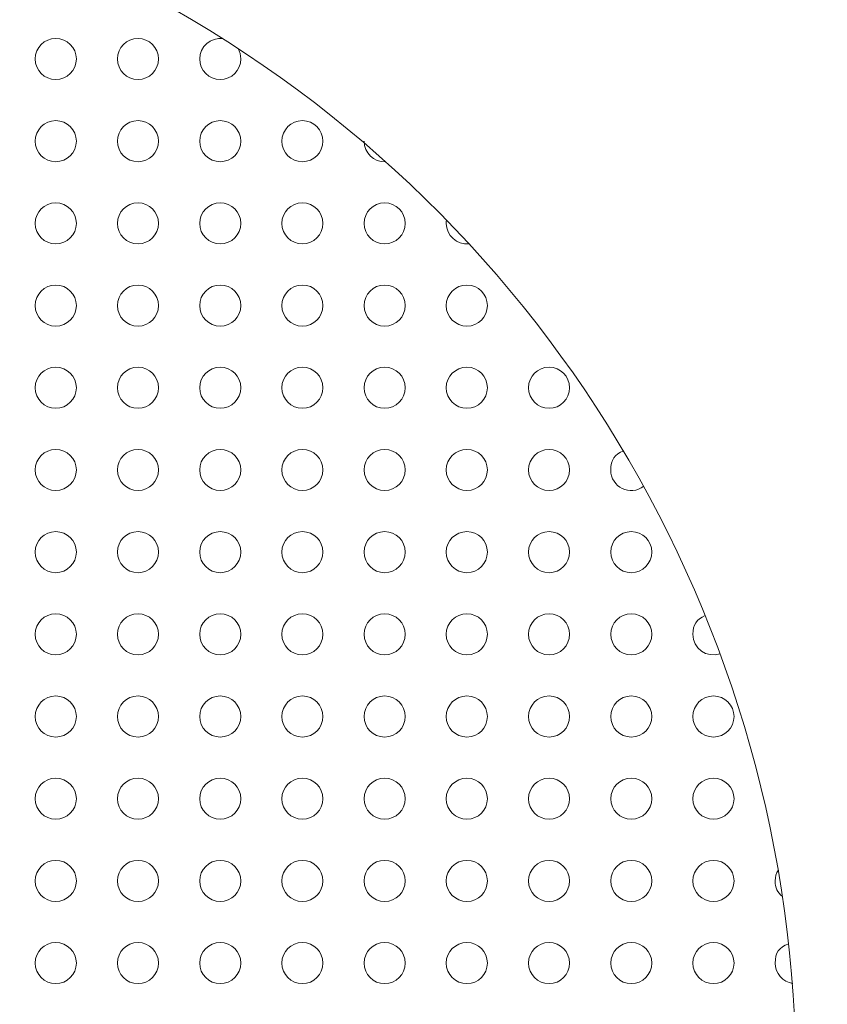
# Model space of a CAD drawing. Units: millimetres. Extents: x 1214 to 28390, y 1019 to 19006.
# Drawn here: x 10258 to 10356, y 10517 to 10637 of the extents above; entities that cross this region are included whole.
import ezdxf

# ---------------------------------------------------------------- set-up
doc = ezdxf.new("R2010")
doc.units = ezdxf.units.MM
doc.header["$MEASUREMENT"] = 0
doc.linetypes.add('AI-Linetype-1', pattern=[352.777778, 176.388889, -176.388889])
doc.layers.add('Draufsicht', color=7, linetype='Continuous')

# ---------------------------------------------------------------- blocks, each defined once
blk = doc.blocks.new('block 21')
at = {"layer": 'Draufsicht', "color": 250, "lineweight": 18}
for points in [[(10272.18, 10641.09), (10321.62, 10615.18), (10352.59, 10563.97), (10352.56, 10508.15), (10352.53, 10452.33), (10321.52, 10401.15), (10272.05, 10375.29)], [(10259.99, 10632.48), (10259.99, 10633.86), (10261.12, 10634.98), (10262.5, 10634.98), (10263.88, 10634.98), (10265, 10633.86), (10265, 10632.48)], [(10270, 10632.48), (10270, 10633.86), (10271.11, 10634.98), (10272.5, 10634.98), (10273.88, 10634.98), (10274.99, 10633.86), (10274.99, 10632.48)], [(10265, 10632.48), (10265, 10631.1), (10263.88, 10629.98), (10262.5, 10629.98), (10261.12, 10629.98), (10259.99, 10631.1), (10259.99, 10632.48)], [(10274.99, 10632.48), (10274.99, 10631.1), (10273.88, 10629.98), (10272.5, 10629.98), (10271.11, 10629.98), (10270, 10631.1), (10270, 10632.48)], [(10285, 10632.48), (10285, 10631.1), (10283.88, 10629.98), (10282.49, 10629.98), (10281.12, 10629.98), (10280, 10631.1), (10280, 10632.48)], [(10259.99, 10622.48), (10259.99, 10623.86), (10261.12, 10624.98), (10262.5, 10624.98), (10263.88, 10624.98), (10265, 10623.86), (10265, 10622.48)], [(10270, 10622.48), (10270, 10623.86), (10271.11, 10624.98), (10272.5, 10624.98), (10273.88, 10624.98), (10274.99, 10623.86), (10274.99, 10622.48)], [(10280, 10622.48), (10280, 10623.86), (10281.12, 10624.98), (10282.49, 10624.98), (10283.88, 10624.98), (10285, 10623.86), (10285, 10622.48)], [(10290, 10622.48), (10290, 10623.86), (10291.11, 10624.98), (10292.5, 10624.98), (10293.88, 10624.98), (10294.99, 10623.86), (10294.99, 10622.48)], [(10265, 10622.48), (10265, 10621.1), (10263.88, 10619.98), (10262.5, 10619.98), (10261.12, 10619.98), (10259.99, 10621.1), (10259.99, 10622.48)], [(10274.99, 10622.48), (10274.99, 10621.1), (10273.88, 10619.98), (10272.5, 10619.98), (10271.11, 10619.98), (10270, 10621.1), (10270, 10622.48)], [(10285, 10622.48), (10285, 10621.1), (10283.88, 10619.98), (10282.49, 10619.98), (10281.12, 10619.98), (10280, 10621.1), (10280, 10622.48)], [(10294.99, 10622.48), (10294.99, 10621.1), (10293.88, 10619.98), (10292.5, 10619.98), (10291.11, 10619.98), (10290, 10621.1), (10290, 10622.48)], [(10259.99, 10612.48), (10259.99, 10613.86), (10261.12, 10614.98), (10262.5, 10614.98), (10263.88, 10614.98), (10265, 10613.86), (10265, 10612.48)], [(10270, 10612.48), (10270, 10613.86), (10271.11, 10614.98), (10272.5, 10614.98), (10273.88, 10614.98), (10274.99, 10613.86), (10274.99, 10612.48)], [(10280, 10612.48), (10280, 10613.86), (10281.12, 10614.98), (10282.49, 10614.98), (10283.88, 10614.98), (10285, 10613.86), (10285, 10612.48)], [(10290, 10612.48), (10290, 10613.86), (10291.11, 10614.98), (10292.5, 10614.98), (10293.88, 10614.98), (10294.99, 10613.86), (10294.99, 10612.48)], [(10300, 10612.48), (10300, 10613.86), (10301.11, 10614.98), (10302.49, 10614.98), (10303.88, 10614.98), (10305, 10613.86), (10305, 10612.48)], [(10265, 10612.48), (10265, 10611.1), (10263.88, 10609.98), (10262.5, 10609.98), (10261.12, 10609.98), (10259.99, 10611.1), (10259.99, 10612.48)], [(10274.99, 10612.48), (10274.99, 10611.1), (10273.88, 10609.98), (10272.5, 10609.98), (10271.11, 10609.98), (10270, 10611.1), (10270, 10612.48)], [(10285, 10612.48), (10285, 10611.1), (10283.88, 10609.98), (10282.49, 10609.98), (10281.12, 10609.98), (10280, 10611.1), (10280, 10612.48)], [(10294.99, 10612.48), (10294.99, 10611.1), (10293.88, 10609.98), (10292.5, 10609.98), (10291.11, 10609.98), (10290, 10611.1), (10290, 10612.48)], [(10305, 10612.48), (10305, 10611.1), (10303.88, 10609.98), (10302.49, 10609.98), (10301.11, 10609.98), (10300, 10611.1), (10300, 10612.48)], [(10259.99, 10602.48), (10259.99, 10603.86), (10261.12, 10604.98), (10262.5, 10604.98), (10263.88, 10604.98), (10265, 10603.86), (10265, 10602.48)], [(10270, 10602.48), (10270, 10603.86), (10271.11, 10604.98), (10272.5, 10604.98), (10273.88, 10604.98), (10274.99, 10603.86), (10274.99, 10602.48)], [(10280, 10602.48), (10280, 10603.86), (10281.12, 10604.98), (10282.49, 10604.98), (10283.88, 10604.98), (10285, 10603.86), (10285, 10602.48)], [(10290, 10602.48), (10290, 10603.86), (10291.11, 10604.98), (10292.5, 10604.98), (10293.88, 10604.98), (10294.99, 10603.86), (10294.99, 10602.48)], [(10300, 10602.48), (10300, 10603.86), (10301.11, 10604.98), (10302.49, 10604.98), (10303.88, 10604.98), (10305, 10603.86), (10305, 10602.48)], [(10309.99, 10602.48), (10309.99, 10603.86), (10311.12, 10604.98), (10312.5, 10604.98), (10313.88, 10604.98), (10315, 10603.86), (10315, 10602.48)], [(10265, 10602.48), (10265, 10601.1), (10263.88, 10599.98), (10262.5, 10599.98), (10261.12, 10599.98), (10259.99, 10601.1), (10259.99, 10602.48)], [(10274.99, 10602.48), (10274.99, 10601.1), (10273.88, 10599.98), (10272.5, 10599.98), (10271.11, 10599.98), (10270, 10601.1), (10270, 10602.48)], [(10285, 10602.48), (10285, 10601.1), (10283.88, 10599.98), (10282.49, 10599.98), (10281.12, 10599.98), (10280, 10601.1), (10280, 10602.48)], [(10294.99, 10602.48), (10294.99, 10601.1), (10293.88, 10599.98), (10292.5, 10599.98), (10291.11, 10599.98), (10290, 10601.1), (10290, 10602.48)], [(10305, 10602.48), (10305, 10601.1), (10303.88, 10599.98), (10302.49, 10599.98), (10301.11, 10599.98), (10300, 10601.1), (10300, 10602.48)], [(10315, 10602.48), (10315, 10601.1), (10313.88, 10599.98), (10312.5, 10599.98), (10311.12, 10599.98), (10309.99, 10601.1), (10309.99, 10602.48)], [(10259.99, 10592.48), (10259.99, 10593.86), (10261.12, 10594.98), (10262.5, 10594.98), (10263.88, 10594.98), (10265, 10593.86), (10265, 10592.48)], [(10270, 10592.48), (10270, 10593.86), (10271.11, 10594.98), (10272.5, 10594.98), (10273.88, 10594.98), (10274.99, 10593.86), (10274.99, 10592.48)], [(10280, 10592.48), (10280, 10593.86), (10281.12, 10594.98), (10282.49, 10594.98), (10283.88, 10594.98), (10285, 10593.86), (10285, 10592.48)], [(10290, 10592.48), (10290, 10593.86), (10291.11, 10594.98), (10292.5, 10594.98), (10293.88, 10594.98), (10294.99, 10593.86), (10294.99, 10592.48)], [(10300, 10592.48), (10300, 10593.86), (10301.11, 10594.98), (10302.49, 10594.98), (10303.88, 10594.98), (10305, 10593.86), (10305, 10592.48)], [(10309.99, 10592.48), (10309.99, 10593.86), (10311.12, 10594.98), (10312.5, 10594.98), (10313.88, 10594.98), (10315, 10593.86), (10315, 10592.48)], [(10320, 10592.48), (10320, 10593.86), (10321.11, 10594.98), (10322.5, 10594.98), (10323.88, 10594.98), (10324.99, 10593.86), (10324.99, 10592.48)], [(10265, 10592.48), (10265, 10591.1), (10263.88, 10589.98), (10262.5, 10589.98), (10261.12, 10589.98), (10259.99, 10591.1), (10259.99, 10592.48)], [(10274.99, 10592.48), (10274.99, 10591.1), (10273.88, 10589.98), (10272.5, 10589.98), (10271.11, 10589.98), (10270, 10591.1), (10270, 10592.48)], [(10285, 10592.48), (10285, 10591.1), (10283.88, 10589.98), (10282.49, 10589.98), (10281.12, 10589.98), (10280, 10591.1), (10280, 10592.48)], [(10294.99, 10592.48), (10294.99, 10591.1), (10293.88, 10589.98), (10292.5, 10589.98), (10291.11, 10589.98), (10290, 10591.1), (10290, 10592.48)], [(10305, 10592.48), (10305, 10591.1), (10303.88, 10589.98), (10302.49, 10589.98), (10301.11, 10589.98), (10300, 10591.1), (10300, 10592.48)], [(10315, 10592.48), (10315, 10591.1), (10313.88, 10589.98), (10312.5, 10589.98), (10311.12, 10589.98), (10309.99, 10591.1), (10309.99, 10592.48)], [(10324.99, 10592.48), (10324.99, 10591.1), (10323.88, 10589.98), (10322.5, 10589.98), (10321.11, 10589.98), (10320, 10591.1), (10320, 10592.48)], [(10259.99, 10582.48), (10259.99, 10583.86), (10261.12, 10584.98), (10262.5, 10584.98), (10263.88, 10584.98), (10265, 10583.86), (10265, 10582.48)], [(10270, 10582.48), (10270, 10583.86), (10271.11, 10584.98), (10272.5, 10584.98), (10273.88, 10584.98), (10274.99, 10583.86), (10274.99, 10582.48)], [(10280, 10582.48), (10280, 10583.86), (10281.12, 10584.98), (10282.49, 10584.98), (10283.88, 10584.98), (10285, 10583.86), (10285, 10582.48)], [(10290, 10582.48), (10290, 10583.86), (10291.11, 10584.98), (10292.5, 10584.98), (10293.88, 10584.98), (10294.99, 10583.86), (10294.99, 10582.48)], [(10300, 10582.48), (10300, 10583.86), (10301.11, 10584.98), (10302.49, 10584.98), (10303.88, 10584.98), (10305, 10583.86), (10305, 10582.48)], [(10309.99, 10582.48), (10309.99, 10583.86), (10311.12, 10584.98), (10312.5, 10584.98), (10313.88, 10584.98), (10315, 10583.86), (10315, 10582.48)], [(10320, 10582.48), (10320, 10583.86), (10321.11, 10584.98), (10322.5, 10584.98), (10323.88, 10584.98), (10324.99, 10583.86), (10324.99, 10582.48)], [(10265, 10582.48), (10265, 10581.1), (10263.88, 10579.98), (10262.5, 10579.98), (10261.12, 10579.98), (10259.99, 10581.1), (10259.99, 10582.48)], [(10274.99, 10582.48), (10274.99, 10581.1), (10273.88, 10579.98), (10272.5, 10579.98), (10271.11, 10579.98), (10270, 10581.1), (10270, 10582.48)], [(10285, 10582.48), (10285, 10581.1), (10283.88, 10579.98), (10282.49, 10579.98), (10281.12, 10579.98), (10280, 10581.1), (10280, 10582.48)], [(10294.99, 10582.48), (10294.99, 10581.1), (10293.88, 10579.98), (10292.5, 10579.98), (10291.11, 10579.98), (10290, 10581.1), (10290, 10582.48)], [(10305, 10582.48), (10305, 10581.1), (10303.88, 10579.98), (10302.49, 10579.98), (10301.11, 10579.98), (10300, 10581.1), (10300, 10582.48)], [(10315, 10582.48), (10315, 10581.1), (10313.88, 10579.98), (10312.5, 10579.98), (10311.12, 10579.98), (10309.99, 10581.1), (10309.99, 10582.48)], [(10324.99, 10582.48), (10324.99, 10581.1), (10323.88, 10579.98), (10322.5, 10579.98), (10321.11, 10579.98), (10320, 10581.1), (10320, 10582.48)], [(10259.99, 10572.48), (10259.99, 10573.86), (10261.12, 10574.98), (10262.5, 10574.98), (10263.88, 10574.98), (10265, 10573.86), (10265, 10572.48)], [(10270, 10572.48), (10270, 10573.86), (10271.11, 10574.98), (10272.5, 10574.98), (10273.88, 10574.98), (10274.99, 10573.86), (10274.99, 10572.48)], [(10280, 10572.48), (10280, 10573.86), (10281.12, 10574.98), (10282.49, 10574.98), (10283.88, 10574.98), (10285, 10573.86), (10285, 10572.48)], [(10290, 10572.48), (10290, 10573.86), (10291.11, 10574.98), (10292.5, 10574.98), (10293.88, 10574.98), (10294.99, 10573.86), (10294.99, 10572.48)], [(10300, 10572.48), (10300, 10573.86), (10301.11, 10574.98), (10302.49, 10574.98), (10303.88, 10574.98), (10305, 10573.86), (10305, 10572.48)], [(10309.99, 10572.48), (10309.99, 10573.86), (10311.12, 10574.98), (10312.5, 10574.98), (10313.88, 10574.98), (10315, 10573.86), (10315, 10572.48)], [(10320, 10572.48), (10320, 10573.86), (10321.11, 10574.98), (10322.5, 10574.98), (10323.88, 10574.98), (10324.99, 10573.86), (10324.99, 10572.48)], [(10330, 10572.48), (10330, 10573.86), (10331.11, 10574.98), (10332.49, 10574.98), (10333.88, 10574.98), (10335, 10573.86), (10335, 10572.48)], [(10265, 10572.48), (10265, 10571.1), (10263.88, 10569.98), (10262.5, 10569.98), (10261.12, 10569.98), (10259.99, 10571.1), (10259.99, 10572.48)], [(10274.99, 10572.48), (10274.99, 10571.1), (10273.88, 10569.98), (10272.5, 10569.98), (10271.11, 10569.98), (10270, 10571.1), (10270, 10572.48)], [(10285, 10572.48), (10285, 10571.1), (10283.88, 10569.98), (10282.49, 10569.98), (10281.12, 10569.98), (10280, 10571.1), (10280, 10572.48)], [(10294.99, 10572.48), (10294.99, 10571.1), (10293.88, 10569.98), (10292.5, 10569.98), (10291.11, 10569.98), (10290, 10571.1), (10290, 10572.48)], [(10305, 10572.48), (10305, 10571.1), (10303.88, 10569.98), (10302.49, 10569.98), (10301.11, 10569.98), (10300, 10571.1), (10300, 10572.48)], [(10315, 10572.48), (10315, 10571.1), (10313.88, 10569.98), (10312.5, 10569.98), (10311.12, 10569.98), (10309.99, 10571.1), (10309.99, 10572.48)], [(10324.99, 10572.48), (10324.99, 10571.1), (10323.88, 10569.98), (10322.5, 10569.98), (10321.11, 10569.98), (10320, 10571.1), (10320, 10572.48)], [(10335, 10572.48), (10335, 10571.1), (10333.88, 10569.98), (10332.49, 10569.98), (10331.11, 10569.98), (10330, 10571.1), (10330, 10572.48)], [(10259.99, 10562.48), (10259.99, 10563.86), (10261.12, 10564.98), (10262.5, 10564.98), (10263.88, 10564.98), (10265, 10563.86), (10265, 10562.48)], [(10270, 10562.48), (10270, 10563.86), (10271.11, 10564.98), (10272.5, 10564.98), (10273.88, 10564.98), (10274.99, 10563.86), (10274.99, 10562.48)], [(10280, 10562.48), (10280, 10563.86), (10281.12, 10564.98), (10282.49, 10564.98), (10283.88, 10564.98), (10285, 10563.86), (10285, 10562.48)], [(10290, 10562.48), (10290, 10563.86), (10291.11, 10564.98), (10292.5, 10564.98), (10293.88, 10564.98), (10294.99, 10563.86), (10294.99, 10562.48)], [(10300, 10562.48), (10300, 10563.86), (10301.11, 10564.98), (10302.49, 10564.98), (10303.88, 10564.98), (10305, 10563.86), (10305, 10562.48)], [(10309.99, 10562.48), (10309.99, 10563.86), (10311.12, 10564.98), (10312.5, 10564.98), (10313.88, 10564.98), (10315, 10563.86), (10315, 10562.48)], [(10320, 10562.48), (10320, 10563.86), (10321.11, 10564.98), (10322.5, 10564.98), (10323.88, 10564.98), (10324.99, 10563.86), (10324.99, 10562.48)], [(10330, 10562.48), (10330, 10563.86), (10331.11, 10564.98), (10332.49, 10564.98), (10333.88, 10564.98), (10335, 10563.86), (10335, 10562.48)], [(10265, 10562.48), (10265, 10561.1), (10263.88, 10559.98), (10262.5, 10559.98), (10261.12, 10559.98), (10259.99, 10561.1), (10259.99, 10562.48)], [(10274.99, 10562.48), (10274.99, 10561.1), (10273.88, 10559.98), (10272.5, 10559.98), (10271.11, 10559.98), (10270, 10561.1), (10270, 10562.48)], [(10285, 10562.48), (10285, 10561.1), (10283.88, 10559.98), (10282.49, 10559.98), (10281.12, 10559.98), (10280, 10561.1), (10280, 10562.48)], [(10294.99, 10562.48), (10294.99, 10561.1), (10293.88, 10559.98), (10292.5, 10559.98), (10291.11, 10559.98), (10290, 10561.1), (10290, 10562.48)], [(10305, 10562.48), (10305, 10561.1), (10303.88, 10559.98), (10302.49, 10559.98), (10301.11, 10559.98), (10300, 10561.1), (10300, 10562.48)], [(10315, 10562.48), (10315, 10561.1), (10313.88, 10559.98), (10312.5, 10559.98), (10311.12, 10559.98), (10309.99, 10561.1), (10309.99, 10562.48)], [(10324.99, 10562.48), (10324.99, 10561.1), (10323.88, 10559.98), (10322.5, 10559.98), (10321.11, 10559.98), (10320, 10561.1), (10320, 10562.48)], [(10335, 10562.48), (10335, 10561.1), (10333.88, 10559.98), (10332.49, 10559.98), (10331.11, 10559.98), (10330, 10561.1), (10330, 10562.48)], [(10259.99, 10552.48), (10259.99, 10553.86), (10261.12, 10554.98), (10262.5, 10554.98), (10263.88, 10554.98), (10265, 10553.86), (10265, 10552.48)], [(10270, 10552.48), (10270, 10553.86), (10271.11, 10554.98), (10272.5, 10554.98), (10273.88, 10554.98), (10274.99, 10553.86), (10274.99, 10552.48)], [(10280, 10552.48), (10280, 10553.86), (10281.12, 10554.98), (10282.49, 10554.98), (10283.88, 10554.98), (10285, 10553.86), (10285, 10552.48)], [(10290, 10552.48), (10290, 10553.86), (10291.11, 10554.98), (10292.5, 10554.98), (10293.88, 10554.98), (10294.99, 10553.86), (10294.99, 10552.48)], [(10300, 10552.48), (10300, 10553.86), (10301.11, 10554.98), (10302.49, 10554.98), (10303.88, 10554.98), (10305, 10553.86), (10305, 10552.48)], [(10309.99, 10552.48), (10309.99, 10553.86), (10311.12, 10554.98), (10312.5, 10554.98), (10313.88, 10554.98), (10315, 10553.86), (10315, 10552.48)], [(10320, 10552.48), (10320, 10553.86), (10321.11, 10554.98), (10322.5, 10554.98), (10323.88, 10554.98), (10324.99, 10553.86), (10324.99, 10552.48)], [(10330, 10552.48), (10330, 10553.86), (10331.11, 10554.98), (10332.49, 10554.98), (10333.88, 10554.98), (10335, 10553.86), (10335, 10552.48)], [(10339.99, 10552.48), (10339.99, 10553.86), (10341.12, 10554.98), (10342.5, 10554.98), (10343.87, 10554.98), (10345, 10553.86), (10345, 10552.48)], [(10265, 10552.48), (10265, 10551.1), (10263.88, 10549.98), (10262.5, 10549.98), (10261.12, 10549.98), (10259.99, 10551.1), (10259.99, 10552.48)], [(10274.99, 10552.48), (10274.99, 10551.1), (10273.88, 10549.98), (10272.5, 10549.98), (10271.11, 10549.98), (10270, 10551.1), (10270, 10552.48)], [(10285, 10552.48), (10285, 10551.1), (10283.88, 10549.98), (10282.49, 10549.98), (10281.12, 10549.98), (10280, 10551.1), (10280, 10552.48)], [(10294.99, 10552.48), (10294.99, 10551.1), (10293.88, 10549.98), (10292.5, 10549.98), (10291.11, 10549.98), (10290, 10551.1), (10290, 10552.48)], [(10305, 10552.48), (10305, 10551.1), (10303.88, 10549.98), (10302.49, 10549.98), (10301.11, 10549.98), (10300, 10551.1), (10300, 10552.48)], [(10315, 10552.48), (10315, 10551.1), (10313.88, 10549.98), (10312.5, 10549.98), (10311.12, 10549.98), (10309.99, 10551.1), (10309.99, 10552.48)], [(10324.99, 10552.48), (10324.99, 10551.1), (10323.88, 10549.98), (10322.5, 10549.98), (10321.11, 10549.98), (10320, 10551.1), (10320, 10552.48)], [(10335, 10552.48), (10335, 10551.1), (10333.88, 10549.98), (10332.49, 10549.98), (10331.11, 10549.98), (10330, 10551.1), (10330, 10552.48)], [(10345, 10552.48), (10345, 10551.1), (10343.87, 10549.98), (10342.5, 10549.98), (10341.12, 10549.98), (10339.99, 10551.1), (10339.99, 10552.48)], [(10259.99, 10542.48), (10259.99, 10543.86), (10261.12, 10544.98), (10262.5, 10544.98), (10263.88, 10544.98), (10265, 10543.86), (10265, 10542.48)], [(10270, 10542.48), (10270, 10543.86), (10271.11, 10544.98), (10272.5, 10544.98), (10273.88, 10544.98), (10274.99, 10543.86), (10274.99, 10542.48)], [(10280, 10542.48), (10280, 10543.86), (10281.12, 10544.98), (10282.49, 10544.98), (10283.88, 10544.98), (10285, 10543.86), (10285, 10542.48)], [(10290, 10542.48), (10290, 10543.86), (10291.11, 10544.98), (10292.5, 10544.98), (10293.88, 10544.98), (10294.99, 10543.86), (10294.99, 10542.48)], [(10300, 10542.48), (10300, 10543.86), (10301.11, 10544.98), (10302.49, 10544.98), (10303.88, 10544.98), (10305, 10543.86), (10305, 10542.48)], [(10309.99, 10542.48), (10309.99, 10543.86), (10311.12, 10544.98), (10312.5, 10544.98), (10313.88, 10544.98), (10315, 10543.86), (10315, 10542.48)], [(10320, 10542.48), (10320, 10543.86), (10321.11, 10544.98), (10322.5, 10544.98), (10323.88, 10544.98), (10324.99, 10543.86), (10324.99, 10542.48)], [(10330, 10542.48), (10330, 10543.86), (10331.11, 10544.98), (10332.49, 10544.98), (10333.88, 10544.98), (10335, 10543.86), (10335, 10542.48)], [(10339.99, 10542.48), (10339.99, 10543.86), (10341.12, 10544.98), (10342.5, 10544.98), (10343.87, 10544.98), (10345, 10543.86), (10345, 10542.48)], [(10265, 10542.48), (10265, 10541.1), (10263.88, 10539.98), (10262.5, 10539.98), (10261.12, 10539.98), (10259.99, 10541.1), (10259.99, 10542.48)], [(10274.99, 10542.48), (10274.99, 10541.1), (10273.88, 10539.98), (10272.5, 10539.98), (10271.11, 10539.98), (10270, 10541.1), (10270, 10542.48)], [(10285, 10542.48), (10285, 10541.1), (10283.88, 10539.98), (10282.49, 10539.98), (10281.12, 10539.98), (10280, 10541.1), (10280, 10542.48)], [(10294.99, 10542.48), (10294.99, 10541.1), (10293.88, 10539.98), (10292.5, 10539.98), (10291.11, 10539.98), (10290, 10541.1), (10290, 10542.48)], [(10305, 10542.48), (10305, 10541.1), (10303.88, 10539.98), (10302.49, 10539.98), (10301.11, 10539.98), (10300, 10541.1), (10300, 10542.48)], [(10315, 10542.48), (10315, 10541.1), (10313.88, 10539.98), (10312.5, 10539.98), (10311.12, 10539.98), (10309.99, 10541.1), (10309.99, 10542.48)], [(10324.99, 10542.48), (10324.99, 10541.1), (10323.88, 10539.98), (10322.5, 10539.98), (10321.11, 10539.98), (10320, 10541.1), (10320, 10542.48)], [(10335, 10542.48), (10335, 10541.1), (10333.88, 10539.98), (10332.49, 10539.98), (10331.11, 10539.98), (10330, 10541.1), (10330, 10542.48)], [(10345, 10542.48), (10345, 10541.1), (10343.87, 10539.98), (10342.5, 10539.98), (10341.12, 10539.98), (10339.99, 10541.1), (10339.99, 10542.48)], [(10259.99, 10532.48), (10259.99, 10533.86), (10261.12, 10534.98), (10262.5, 10534.98), (10263.88, 10534.98), (10265, 10533.86), (10265, 10532.48)], [(10270, 10532.48), (10270, 10533.86), (10271.11, 10534.98), (10272.5, 10534.98), (10273.88, 10534.98), (10274.99, 10533.86), (10274.99, 10532.48)], [(10280, 10532.48), (10280, 10533.86), (10281.12, 10534.98), (10282.49, 10534.98), (10283.88, 10534.98), (10285, 10533.86), (10285, 10532.48)], [(10290, 10532.48), (10290, 10533.86), (10291.11, 10534.98), (10292.5, 10534.98), (10293.88, 10534.98), (10294.99, 10533.86), (10294.99, 10532.48)], [(10300, 10532.48), (10300, 10533.86), (10301.11, 10534.98), (10302.49, 10534.98), (10303.88, 10534.98), (10305, 10533.86), (10305, 10532.48)], [(10309.99, 10532.48), (10309.99, 10533.86), (10311.12, 10534.98), (10312.5, 10534.98), (10313.88, 10534.98), (10315, 10533.86), (10315, 10532.48)], [(10320, 10532.48), (10320, 10533.86), (10321.11, 10534.98), (10322.5, 10534.98), (10323.88, 10534.98), (10324.99, 10533.86), (10324.99, 10532.48)], [(10330, 10532.48), (10330, 10533.86), (10331.11, 10534.98), (10332.49, 10534.98), (10333.88, 10534.98), (10335, 10533.86), (10335, 10532.48)], [(10339.99, 10532.48), (10339.99, 10533.86), (10341.12, 10534.98), (10342.5, 10534.98), (10343.87, 10534.98), (10345, 10533.86), (10345, 10532.48)], [(10265, 10532.48), (10265, 10531.1), (10263.88, 10529.98), (10262.5, 10529.98), (10261.12, 10529.98), (10259.99, 10531.1), (10259.99, 10532.48)], [(10274.99, 10532.48), (10274.99, 10531.1), (10273.88, 10529.98), (10272.5, 10529.98), (10271.11, 10529.98), (10270, 10531.1), (10270, 10532.48)], [(10285, 10532.48), (10285, 10531.1), (10283.88, 10529.98), (10282.49, 10529.98), (10281.12, 10529.98), (10280, 10531.1), (10280, 10532.48)], [(10294.99, 10532.48), (10294.99, 10531.1), (10293.88, 10529.98), (10292.5, 10529.98), (10291.11, 10529.98), (10290, 10531.1), (10290, 10532.48)], [(10305, 10532.48), (10305, 10531.1), (10303.88, 10529.98), (10302.49, 10529.98), (10301.11, 10529.98), (10300, 10531.1), (10300, 10532.48)], [(10315, 10532.48), (10315, 10531.1), (10313.88, 10529.98), (10312.5, 10529.98), (10311.12, 10529.98), (10309.99, 10531.1), (10309.99, 10532.48)], [(10324.99, 10532.48), (10324.99, 10531.1), (10323.88, 10529.98), (10322.5, 10529.98), (10321.11, 10529.98), (10320, 10531.1), (10320, 10532.48)], [(10335, 10532.48), (10335, 10531.1), (10333.88, 10529.98), (10332.49, 10529.98), (10331.11, 10529.98), (10330, 10531.1), (10330, 10532.48)], [(10345, 10532.48), (10345, 10531.1), (10343.87, 10529.98), (10342.5, 10529.98), (10341.12, 10529.98), (10339.99, 10531.1), (10339.99, 10532.48)], [(10259.99, 10522.48), (10259.99, 10523.86), (10261.12, 10524.98), (10262.5, 10524.98), (10263.88, 10524.98), (10265, 10523.86), (10265, 10522.48)], [(10270, 10522.48), (10270, 10523.86), (10271.11, 10524.98), (10272.5, 10524.98), (10273.88, 10524.98), (10274.99, 10523.86), (10274.99, 10522.48)], [(10280, 10522.48), (10280, 10523.86), (10281.12, 10524.98), (10282.49, 10524.98), (10283.88, 10524.98), (10285, 10523.86), (10285, 10522.48)], [(10290, 10522.48), (10290, 10523.86), (10291.11, 10524.98), (10292.5, 10524.98), (10293.88, 10524.98), (10294.99, 10523.86), (10294.99, 10522.48)], [(10300, 10522.48), (10300, 10523.86), (10301.11, 10524.98), (10302.49, 10524.98), (10303.88, 10524.98), (10305, 10523.86), (10305, 10522.48)], [(10309.99, 10522.48), (10309.99, 10523.86), (10311.12, 10524.98), (10312.5, 10524.98), (10313.88, 10524.98), (10315, 10523.86), (10315, 10522.48)], [(10320, 10522.48), (10320, 10523.86), (10321.11, 10524.98), (10322.5, 10524.98), (10323.88, 10524.98), (10324.99, 10523.86), (10324.99, 10522.48)], [(10330, 10522.48), (10330, 10523.86), (10331.11, 10524.98), (10332.49, 10524.98), (10333.88, 10524.98), (10335, 10523.86), (10335, 10522.48)], [(10339.99, 10522.48), (10339.99, 10523.86), (10341.12, 10524.98), (10342.5, 10524.98), (10343.87, 10524.98), (10345, 10523.86), (10345, 10522.48)], [(10265, 10522.48), (10265, 10521.1), (10263.88, 10519.98), (10262.5, 10519.98), (10261.12, 10519.98), (10259.99, 10521.1), (10259.99, 10522.48)], [(10274.99, 10522.48), (10274.99, 10521.1), (10273.88, 10519.98), (10272.5, 10519.98), (10271.11, 10519.98), (10270, 10521.1), (10270, 10522.48)], [(10285, 10522.48), (10285, 10521.1), (10283.88, 10519.98), (10282.49, 10519.98), (10281.12, 10519.98), (10280, 10521.1), (10280, 10522.48)], [(10294.99, 10522.48), (10294.99, 10521.1), (10293.88, 10519.98), (10292.5, 10519.98), (10291.11, 10519.98), (10290, 10521.1), (10290, 10522.48)], [(10305, 10522.48), (10305, 10521.1), (10303.88, 10519.98), (10302.49, 10519.98), (10301.11, 10519.98), (10300, 10521.1), (10300, 10522.48)], [(10315, 10522.48), (10315, 10521.1), (10313.88, 10519.98), (10312.5, 10519.98), (10311.12, 10519.98), (10309.99, 10521.1), (10309.99, 10522.48)], [(10324.99, 10522.48), (10324.99, 10521.1), (10323.88, 10519.98), (10322.5, 10519.98), (10321.11, 10519.98), (10320, 10521.1), (10320, 10522.48)], [(10335, 10522.48), (10335, 10521.1), (10333.88, 10519.98), (10332.49, 10519.98), (10331.11, 10519.98), (10330, 10521.1), (10330, 10522.48)], [(10345, 10522.48), (10345, 10521.1), (10343.87, 10519.98), (10342.5, 10519.98), (10341.12, 10519.98), (10339.99, 10521.1), (10339.99, 10522.48)]]:
    blk.add_open_spline(points, degree=3, knots=[0, 0, 0, 0, 1, 1, 1, 2, 2, 2, 2], dxfattribs=at)
for points in [[(10280, 10632.48), (10280, 10633.99), (10281.33, 10635.16), (10282.83, 10634.96)], [(10284.63, 10633.78), (10284.88, 10633.37), (10285, 10632.96), (10285, 10632.48)], [(10302.61, 10619.98), (10301.19, 10619.92), (10300, 10621.05), (10300, 10622.48)], [(10309.99, 10612.48), (10309.99, 10612.62), (10310.01, 10612.75), (10310.03, 10612.89)], [(10312.75, 10609.99), (10311.28, 10609.84), (10309.99, 10611), (10309.99, 10612.48)], [(10330, 10582.48), (10330, 10583.72), (10330.43, 10584.36), (10331.59, 10584.81)], [(10334.03, 10580.51), (10332.38, 10579.23), (10330, 10580.4), (10330, 10582.48)], [(10339.99, 10562.48), (10339.99, 10563.67), (10340.41, 10564.3), (10341.5, 10564.77)], [(10343.3, 10560.11), (10341.68, 10559.56), (10339.99, 10560.77), (10339.99, 10562.48)], [(10350, 10532.48), (10350, 10532.99), (10350.12, 10533.4), (10350.39, 10533.83)], [(10350.89, 10530.57), (10350.25, 10531.1), (10350, 10531.65), (10350, 10532.48)], [(10350, 10522.48), (10350, 10523.75), (10350.45, 10524.4), (10351.65, 10524.83)], [(10352.15, 10520), (10350.92, 10520.18), (10350, 10521.23), (10350, 10522.48)]]:
    blk.add_open_spline(points, degree=3, dxfattribs=at)

msp = doc.modelspace()

# ---------------------------------------------------------------- linework, layer by layer
at = {"layer": 'Draufsicht', "color": 250, "linetype": 'AI-Linetype-1', "lineweight": 18}
msp.add_open_spline([(12565.2, 10414.17), (12633.68, 10585.83), (12671.56, 10773), (12671.56, 10969.1), (12671.56, 11142.2), (12671.56, 11783.78), (12671.56, 11956.88), (12671.56, 12785.31), (11999.98, 13456.88), (11171.56, 13456.88), (10801.51, 13456.88), (9601.33, 13456.88), (9231.28, 13456.88), (8402.85, 13456.88), (7731.28, 12785.31), (7731.28, 11956.88), (7731.28, 11783.78), (7731.28, 11142.2), (7731.28, 10969.1), (7731.28, 10573.64), (7884.56, 10214.16), (8134.64, 9946.18), (8144.57, 9928.99), (8154.62, 9911.57), (8164.75, 9894.03), (8205.12, 9805.16), (8253.86, 9720.95), (8310.05, 9642.36), (8321.25, 9622.95), (8332.27, 9603.87), (8342.8, 9585.64), (8448.05, 9334.09), (8619.86, 9117.38), (8836.22, 8957.4), (8961.93, 8860.74), (9178.94, 8795.9), (9422.4, 8752.38), (9697.46, 8433.83), (10103.95, 8231.94), (10557.85, 8231.94), (10567.36, 8231.94), (10576.68, 8232.69), (10586.14, 8232.87), (11197.06, 7860.98), (12004.8, 7969.74), (12492.47, 8526.02), (12968.51, 9069.03), (12982.11, 9858.73), (12565.2, 10414.17)], degree=3, knots=[0, 0, 0, 0, 1, 1, 1, 2, 2, 2, 3, 3, 3, 4, 4, 4, 5, 5, 5, 6, 6, 6, 7, 7, 7, 8, 8, 8, 9, 9, 9, 10, 10, 10, 11, 11, 11, 12, 12, 12, 13, 13, 13, 14, 14, 14, 15, 15, 15, 16, 16, 16, 16], dxfattribs=at)

# ---------------------------------------------------------------- block references
at = {"layer": 'Draufsicht'}
msp.add_blockref('block 21', (0, 0), dxfattribs=at)

doc.saveas('drawing.dxf')
